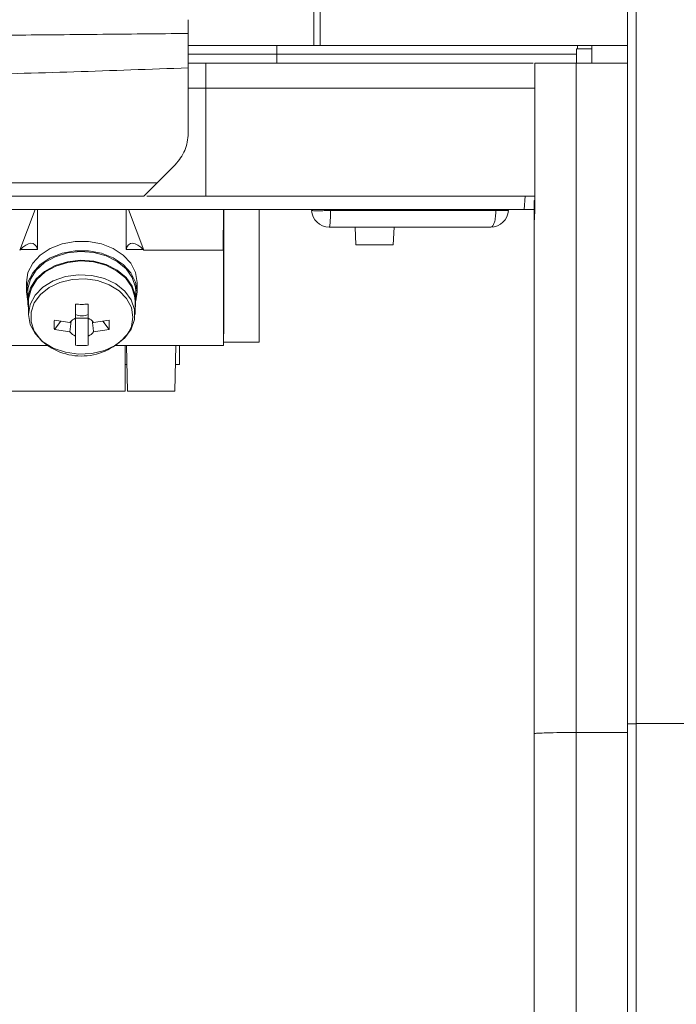
# Model space of a CAD drawing. Units: millimetres. Extents: x 6 to 589, y 9 to 411.
# Drawn here: x 328 to 343, y 142 to 165 of the extents above; entities that cross this region are included whole.
import ezdxf

# ---------------------------------------------------------------- set-up
doc = ezdxf.new("R2010")
doc.units = ezdxf.units.MM

msp = doc.modelspace()

# ---------------------------------------------------------------- linework, layer by layer
at = {"color": 7, "linetype": 'Continuous', "lineweight": 15}
for p, q in [((334.3696, 164.1277), (334.3696, 175.5066)), ((334.5177, 164.1277), (334.5177, 175.491)), ((341.64, 148.8277), (341.64, 175.3282)), ((341.44, 164.1277), (341.44, 175.1282)), ((331.54, 164.1277), (334.3696, 164.1277)), ((333.54, 163.9277), (331.54, 163.9277)), ((333.54, 163.7277), (333.54, 163.9277)), ((340.29, 163.9277), (333.54, 163.9277)), ((334.3696, 164.1277), (334.4419, 164.128)), ((334.4419, 164.128), (334.478, 164.1284)), ((334.478, 164.1284), (334.5177, 164.1277)), ((334.5177, 164.1277), (341.44, 164.1277)), ((340.29, 164.0477), (340.29, 163.7277)), ((340.64, 164.0477), (340.29, 164.0477)), ((340.32, 164.1277), (340.32, 164.0477)), ((340.64, 164.1277), (340.64, 163.7277)), ((341.44, 164.1277), (341.44, 163.7277)), ((331.54, 163.7277), (331.94, 163.7277)), ((331.94, 163.7277), (331.94, 163.1591)), ((331.94, 163.7277), (339.3178, 163.7277)), ((339.3528, 163.7277), (339.3528, 160.4277)), ((340.2877, 148.6277), (340.2877, 163.7277)), ((340.2877, 163.7277), (341.44, 163.7277)), ((341.44, 148.6277), (341.44, 163.7277)), ((331.54, 163.6206), (331.54, 162.1419)), ((331.94, 160.7277), (331.94, 163.1591)), ((331.2472, 161.4348), (330.84, 161.0277)), ((330.61, 160.7277), (331.94, 160.7277)), ((331.94, 160.7277), (339.3528, 160.7277)), ((339.1103, 160.4277), (339.1326, 160.7277)), ((339.34, 160.4277), (339.34, 160.6277)), ((310.0918, 160.4277), (339.1103, 160.4277)), ((327.74, 159.5107), (328.0882, 160.4277)), ((328.14, 160.4277), (328.14, 159.5263)), ((330.14, 159.5263), (330.14, 160.4277)), ((330.1919, 160.4277), (330.54, 159.5107)), ((332.3261, 159.5107), (332.3314, 160.4277)), ((332.34, 160.4277), (332.34, 157.8791)), ((333.14, 157.4302), (333.14, 160.4277)), ((334.7484, 160.4068), (334.7196, 160.4052)), ((334.7484, 160.4068), (338.4781, 160.4068)), ((339.1166, 160.4277), (339.3528, 160.4277)), ((335.3005, 160.0277), (335.3215, 159.6277)), ((336.1586, 159.6277), (336.1796, 160.0277)), ((339.34, 148.6015), (339.34, 160.1084)), ((328.14, 159.5263), (327.7554, 159.5263)), ((330.5247, 159.5263), (330.14, 159.5263)), ((330.54, 159.5107), (332.3261, 159.5107)), ((332.3322, 159.5263), (332.3263, 159.5263)), ((332.3322, 159.5263), (332.3322, 157.3567)), ((336.1586, 159.6277), (335.3215, 159.6277)), ((327.89, 158.7782), (327.89, 158.5658)), ((327.9238, 158.6374), (327.9238, 158.4384)), ((330.39, 158.5658), (330.39, 158.7782)), ((327.9238, 158.4384), (327.9238, 158.2952)), ((327.9437, 158.4372), (327.9238, 158.4384)), ((327.94, 158.3668), (327.94, 158.0582)), ((330.34, 158.0582), (330.34, 158.3668)), ((330.36, 158.3668), (330.36, 158.5658)), ((330.39, 158.5658), (330.36, 158.3621)), ((327.9238, 158.2952), (327.94, 158.2961)), ((327.94, 158.2022), (327.9238, 158.2952)), ((328.998, 157.9718), (328.998, 158.2876)), ((329.282, 158.2876), (329.282, 157.9718)), ((328.5216, 157.9311), (328.8725, 157.8779)), ((328.998, 157.9724), (329.282, 157.9724)), ((329.4076, 157.8779), (329.7585, 157.9311)), ((328.6649, 157.9094), (328.5216, 157.7187)), ((328.8725, 157.6654), (328.5216, 157.7187)), ((328.8725, 157.6654), (328.9017, 157.9044)), ((329.7585, 157.7187), (329.4076, 157.6654)), ((329.7585, 157.7187), (329.6152, 157.9094)), ((332.34, 157.8791), (332.3322, 157.3567)), ((328.998, 157.3622), (328.998, 157.5715)), ((329.282, 157.5715), (329.282, 157.3622)), ((328.3912, 157.3567), (319.5113, 157.3567)), ((332.3322, 157.3567), (329.8889, 157.3567)), ((330.12, 156.3277), (330.12, 157.3567)), ((330.1715, 156.3277), (330.1445, 157.3567)), ((331.2353, 156.3277), (331.2622, 157.3567)), ((331.34, 156.9277), (331.34, 157.3567)), ((332.3333, 157.4302), (333.14, 157.4302)), ((330.12, 156.9277), (330.1558, 156.9277)), ((331.251, 156.9277), (331.34, 156.9277)), ((324.1384, 156.3277), (330.12, 156.3277)), ((330.1715, 156.3277), (331.2353, 156.3277)), ((341.64, 148.8251), (341.44, 148.825)), ((341.64, 148.8277), (342.9475, 148.8277)), ((341.64, 120.417), (341.64, 148.8277)), ((339.34, 120.0574), (339.34, 148.6015)), ((340.2878, 120.1566), (340.2878, 148.6277)), ((341.44, 148.6277), (340.2878, 148.6277)), ((341.44, 120.217), (341.44, 148.6277))]:
    msp.add_line(p, q, dxfattribs=at)
at = {"color": 8, "linetype": 'Continuous', "lineweight": 15}
for p, q in [((333.54, 163.9277), (333.54, 164.1277)), ((331.54, 163.1591), (331.94, 163.1591)), ((331.94, 163.1591), (339.3528, 163.1591)), ((339.34, 160.6277), (339.3528, 160.6277)), ((339.3528, 160.4277), (339.34, 160.4277))]:
    msp.add_line(p, q, dxfattribs=at)
at = {"color": 7, "linetype": 'Continuous', "lineweight": 15, "flags": 128}
for points in [[(330.39, 158.7782), (330.3537, 159.002), (330.2469, 159.2128), (330.0757, 159.3983), (329.8501, 159.5478), (329.5833, 159.6526), (329.2907, 159.7065), (328.9894, 159.7065), (328.6968, 159.6526), (328.43, 159.5478), (328.2044, 159.3983), (328.0332, 159.2128), (327.9264, 159.002), (327.89, 158.7782)], [(327.9238, 158.35), (327.89, 158.5658), (327.9264, 158.7896), (328.0332, 159.0004), (328.2044, 159.186), (328.43, 159.3355), (328.6968, 159.4402), (328.9894, 159.4942), (329.2907, 159.4942), (329.5833, 159.4402), (329.8501, 159.3355), (330.0757, 159.186), (330.2469, 159.0004), (330.3537, 158.7896), (330.39, 158.5658), (330.39, 158.5658)], [(327.9238, 158.6374), (327.9834, 158.8561), (328.112, 159.0573), (328.3021, 159.2292), (328.5423, 159.3615), (328.8181, 159.4462), (329.1132, 159.4784), (329.4099, 159.456), (329.6905, 159.3804), (329.9382, 159.2561), (330.1382, 159.0907), (330.2786, 158.8938), (330.3509, 158.6774), (330.36, 158.5658)], [(327.9238, 158.4384), (327.9834, 158.657), (328.112, 158.8583), (328.3021, 159.0302), (328.5423, 159.1624), (328.8181, 159.2472), (329.1132, 159.2793), (329.4099, 159.2569), (329.6905, 159.1813), (329.9382, 159.0571), (330.1382, 158.8916), (330.2786, 158.6948), (330.3509, 158.4783), (330.3509, 158.2552), (330.34, 158.2022)], [(330.34, 158.3668), (330.3311, 158.4765), (330.2599, 158.6894), (330.1218, 158.883), (329.9251, 159.0458), (329.6815, 159.168), (329.4055, 159.2423), (329.1137, 159.2643), (328.8234, 159.2327), (328.5521, 159.1494), (328.3158, 159.0193), (328.1289, 158.8502), (328.0023, 158.6522), (327.9437, 158.4372)], [(327.94, 158.0582), (327.9777, 158.2815), (328.0885, 158.4907), (328.2653, 158.6728), (328.4971, 158.8162), (328.7692, 158.912), (329.0647, 158.9542), (329.3649, 158.9401), (329.651, 158.8705), (329.905, 158.7499), (330.1109, 158.5859), (330.2558, 158.3887), (330.3306, 158.1707), (330.3306, 157.9457), (330.2558, 157.7277), (330.1109, 157.5305), (329.905, 157.3664), (329.651, 157.2459), (329.3649, 157.1763), (329.0647, 157.1622), (328.7692, 157.2044), (328.4971, 157.3002), (328.2653, 157.4436), (328.0885, 157.6257), (327.9777, 157.8349), (327.94, 158.0582)]]:
    msp.add_lwpolyline(points, dxfattribs=at)
at = {"color": 8, "linetype": 'Continuous', "lineweight": 15, "flags": 128}
for points in [[(328.2352, 157.4635), (328.2062, 157.4921), (328.0668, 157.6818), (327.9948, 157.8914), (327.9948, 158.1079), (328.0668, 158.3176), (328.2062, 158.5073), (328.4042, 158.6651), (328.6486, 158.7811), (328.9237, 158.848), (329.2125, 158.8616), (329.4968, 158.821), (329.7586, 158.7288), (329.9815, 158.5909), (330.1516, 158.4157), (330.2581, 158.2144), (330.2944, 157.9997), (330.2944, 157.9997)], [(330.2944, 157.9997), (330.2581, 157.7849), (330.203, 157.6628)]]:
    msp.add_lwpolyline(points, dxfattribs=at)
at = {"color": 7, "linetype": 'Continuous', "lineweight": 15}
for centre, radius, start, end in [((334.7196, 160.4277), 0.4, 183, 270), ((338.3605, 160.4277), 0.4, 270, 357), ((328.6132, 158.3667), 0.6731, 173.99043, 179.99712), ((329.095, 157.7114), 0.2779, 110.41586, 143.18778), ((329.14, 158.3514), 0.3277, 244.32358, 295.67642), ((329.1851, 157.7114), 0.2779, 36.81222, 69.58414), ((329.1289, 158.4535), 1.3337, 227.92784, 323.64205), ((329.095, 157.8319), 0.2779, 216.81222, 249.58414), ((329.1851, 157.8319), 0.2779, 290.41586, 323.18778)]:
    msp.add_arc(centre, radius, start, end, dxfattribs=at)
for centre, major_axis, ratio, start_param, end_param in [((327.6969, 158.8648), (0.3547, 0.7894), 0.365279, 5.8486759, 7.0768718), ((330.5832, 158.8648), (-0.3547, 0.7894), 0.365279, 5.4894988, 6.7176947), ((332.3254, 158.8648), (0.0046, 0.8), 0.0065287, 5.686033, 6.9142289)]:
    msp.add_ellipse(centre, major_axis=major_axis, ratio=ratio, start_param=start_param, end_param=end_param, dxfattribs=at)
for points, knots in [([(331.54, 164.7073), (331.54, 164.6625), (331.54, 164.5729), (331.54, 164.4663), (331.54, 164.4165), (331.54, 164.3971)], [0, 0, 0, 0, 0.3791033, 0.7581947, 1, 1, 1, 1]), ([(331.54, 164.3971), (331.54, 164.3421), (331.54, 164.2103), (331.54, 163.9396), (331.54, 163.7242), (331.54, 163.6206)], [0, 0, 0, 0, 0.2711089, 0.6493745, 1, 1, 1, 1]), ([(317.0389, 163.3092), (317.7494, 163.3131), (319.1735, 163.3209), (321.4898, 163.3512), (323.906, 163.3957), (326.4051, 163.4553), (328.9569, 163.5288), (330.6791, 163.59), (331.54, 163.6206)], [0, 0, 0, 0, 0.1665795, 0.3339097, 0.50111, 0.6674939, 0.8337791, 1, 1, 1, 1]), ([(331.54, 162.1419), (331.5264, 162.0095), (331.4991, 161.7446), (331.3311, 161.5381), (331.2472, 161.4348)], [0, 0, 0, 0, 0.4999801, 1, 1, 1, 1]), ([(330.8401, 161.0277), (330.0615, 161.0277), (328.5027, 161.0277), (326.1975, 161.0277), (323.9409, 161.0277), (321.7553, 161.0277), (319.6567, 161.0277), (317.6628, 161.0277), (315.7943, 161.0277), (314.0694, 161.0277), (312.4997, 161.0277), (311.0978, 161.0277), (309.879, 161.0277), (308.8529, 161.0277), (308.026, 161.0277), (307.4103, 161.0277), (306.9941, 161.0277), (306.9004, 161.0277), (306.8537, 161.0277)], [0, 0, 0, 0, 0.0624215, 0.1249899, 0.1874335, 0.2498453, 0.3124181, 0.3750266, 0.4375472, 0.5000108, 0.5624969, 0.6250043, 0.6875257, 0.7499425, 0.8123603, 0.8749641, 0.9376358, 1, 1, 1, 1]), ([(330.54, 160.7277), (330.5416, 160.7292), (330.5448, 160.7324), (330.569, 160.7567), (330.6026, 160.7903), (330.6572, 160.8449), (330.7373, 160.925), (330.8058, 160.9934), (330.84, 161.0277)], [0, 0, 0, 0, 0.1203551, 0.2474456, 0.3683593, 0.4977035, 0.748619, 1, 1, 1, 1]), ([(330.54, 160.7277), (329.7602, 160.7277), (328.2004, 160.7277), (325.8976, 160.7277), (323.648, 160.7277), (321.4729, 160.7277), (319.3914, 160.7277), (317.4222, 160.7277), (315.5829, 160.7277), (313.8901, 160.7277), (312.3588, 160.7277), (311.0029, 160.7277), (309.8342, 160.7277), (308.8918, 160.7277), (308.1628, 160.7277), (307.6371, 160.7277), (307.2795, 160.7277), (307.1969, 160.7277), (307.1555, 160.7277)], [0, 0, 0, 0, 0.0638892, 0.1277783, 0.1916675, 0.2555567, 0.3194458, 0.383335, 0.4472242, 0.5111133, 0.5750025, 0.6388917, 0.7027808, 0.76667, 0.8250025, 0.883335, 0.9416675, 1, 1, 1, 1]), ([(334.3202, 160.4068), (334.3257, 160.4042), (334.3345, 160.4002), (334.3859, 160.3976), (334.441, 160.3968), (334.5033, 160.3972), (334.5967, 160.3996), (334.6695, 160.4029), (334.7196, 160.4052)], [0, 0, 0, 0, 0.2395116, 0.3849652, 0.5000111, 0.6528539, 0.7604884, 1, 1, 1, 1]), ([(338.4781, 160.4068), (338.5164, 160.4054), (338.595, 160.4025), (338.6797, 160.4014), (338.7448, 160.4022), (338.7542, 160.405), (338.7599, 160.4068)], [0, 0, 0, 0, 0.243657, 0.5001297, 0.6993496, 1, 1, 1, 1]), ([(339.3528, 160.4277), (339.3524, 160.3971), (339.3517, 160.3351), (339.347, 160.2476), (339.3416, 160.1686), (339.3406, 160.1284), (339.34, 160.1084)], [0, 0, 0, 0, 0.2479592, 0.5028086, 0.7521818, 1, 1, 1, 1]), ([(339.34, 160.0766), (339.34, 160.0824), (339.34, 160.0999), (339.34, 160.1269), (339.34, 160.1449)], [0, 0, 0, 0, 0.3333333, 1, 1, 1, 1]), ([(328.998, 158.056), (328.998, 157.9406), (328.998, 157.7789), (328.998, 157.6177), (328.998, 157.5715)], [0, 0, 0, 0, 0.7134131, 1, 1, 1, 1]), ([(329.282, 157.5715), (329.282, 157.7076), (329.282, 157.8688), (329.282, 158.0307), (329.282, 158.056)], [0, 0, 0, 0, 0.8437168, 1, 1, 1, 1]), ([(329.3776, 157.9117), (329.3825, 157.872), (329.3927, 157.7899), (329.4025, 157.7078), (329.4076, 157.6654)], [0, 0, 0, 0, 0.4836249, 1, 1, 1, 1]), ([(339.34, 148.6015), (339.3455, 148.6035), (339.3558, 148.6074), (339.4404, 148.6136), (339.5488, 148.6173), (339.6147, 148.6196)], [0, 0, 0, 0, 0.3102638, 0.5806119, 1, 1, 1, 1]), ([(340.2877, 148.6277), (340.1644, 148.6272), (339.9103, 148.6263), (339.7151, 148.6218), (339.6147, 148.6196)], [0, 0, 0, 0, 0.4854302, 1, 1, 1, 1])]:
    msp.add_open_spline(points, degree=3, knots=knots, dxfattribs=at)
at = {"color": 8, "linetype": 'Continuous', "lineweight": 15}
msp.add_open_spline([(331.54, 164.3971), (330.8552, 164.3899), (329.501, 164.3758), (327.5185, 164.3581), (325.6155, 164.3431), (323.6152, 164.3298), (321.8471, 164.32), (320.7471, 164.3162), (320.3549, 164.3149)], degree=3, knots=[0, 0, 0, 0, 0.1742713, 0.3445781, 0.5109151, 0.6732746, 0.8835086, 1, 1, 1, 1], dxfattribs=at)
at = {"color": 7, "linetype": 'Continuous', "lineweight": 15}
for points in [[(339.6147, 163.7277), (339.551, 163.7277), (339.4238, 163.7277), (339.3764, 163.7277), (339.3528, 163.7277)], [(339.6147, 163.7277), (339.6607, 163.7277), (339.7529, 163.7277), (339.9192, 163.7277), (340.0986, 163.7277), (340.2247, 163.7277), (340.2877, 163.7277)], [(334.7484, 160.4068), (334.7478, 160.3565), (334.7466, 160.2559), (334.7399, 160.1312), (334.7306, 160.0445), (334.7233, 160.0333), (334.7196, 160.0277)], [(338.3605, 160.0277), (338.3754, 160.0333), (338.4052, 160.0445), (338.4433, 160.1312), (338.4708, 160.2559), (338.4757, 160.3565), (338.4781, 160.4068)], [(339.34, 160.1449), (339.34, 160.1644), (339.34, 160.2035), (339.34, 160.2738), (339.34, 160.3491), (339.34, 160.4015), (339.34, 160.4277)], [(334.7196, 160.0277), (335.3361, 160.0277), (336.5691, 160.0277), (337.7634, 160.0277), (338.3605, 160.0277)], [(328.998, 158.2876), (329.0454, 158.2869), (329.14, 158.2856), (329.2347, 158.2869), (329.282, 158.2876)], [(328.5216, 157.7187), (328.5204, 157.7526), (328.5182, 157.8203), (328.5204, 157.8942), (328.5216, 157.9311)], [(329.7585, 157.9311), (329.7597, 157.8942), (329.7619, 157.8203), (329.7597, 157.7526), (329.7585, 157.7187)], [(329.282, 157.3622), (329.2347, 157.3598), (329.14, 157.3551), (329.0454, 157.3598), (328.998, 157.3622)]]:
    msp.add_open_spline(points, degree=3, dxfattribs=at)

doc.saveas('drawing.dxf')
